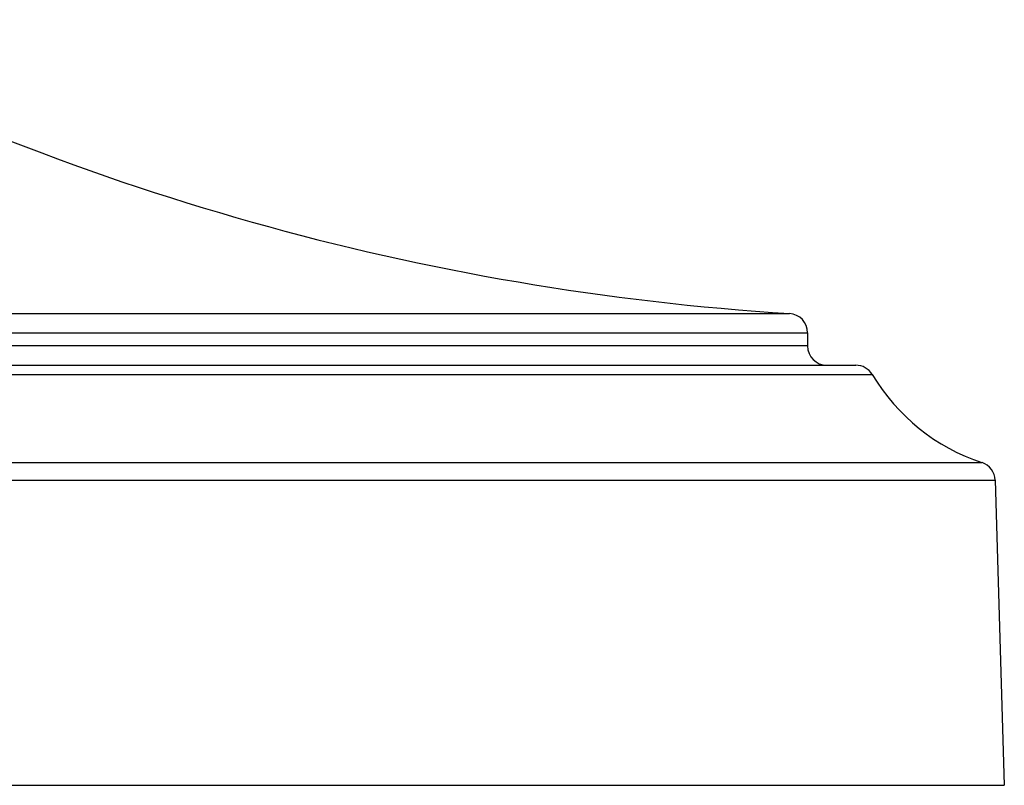
# Model space of a CAD drawing. Units: inches. Extents: x 0 to 11, y 0 to 8.5.
# Drawn here: x 6.8 to 8.3, y 3.2 to 4.4 of the extents above; entities that cross this region are included whole.
import ezdxf

# ---------------------------------------------------------------- set-up
doc = ezdxf.new("R2010")
doc.units = ezdxf.units.IN
doc.header["$LTSCALE"] = 0.605
doc.header["$MEASUREMENT"] = 0
doc.layers.get('0').update_dxf_attribs({"linetype": 'CONTINUOUS'})

msp = doc.modelspace()

# ---------------------------------------------------------------- linework, layer by layer
at = {"color": 7, "linetype": 'CONTINUOUS'}
for p, q in [((3.1967, 3.9763), (7.9705, 3.9763)), ((3.1686, 3.9464), (7.9986, 3.9464)), ((7.9986, 3.9464), (7.9986, 3.9257)), ((7.9986, 3.9257), (3.1686, 3.9257)), ((3.0931, 3.8957), (8.074, 3.8957)), ((3.0674, 3.881), (8.0998, 3.881)), ((2.896, 3.7435), (8.2712, 3.7435)), ((2.8754, 3.716), (8.2917, 3.716)), ((8.2917, 3.716), (8.3061, 3.2397)), ((2.8611, 3.2397), (8.3061, 3.2397))]:
    msp.add_line(p, q, dxfattribs=at)
for centre, radius, start, end in [((8.2226, 8.0015), 4.033, 242.1613, 266.4158), ((7.9686, 3.9464), 0.03, 0, 86.4158), ((8.0286, 3.9257), 0.03, 180, 270), ((8.074, 3.8657), 0.03, 30.8461, 90), ((8.3702, 4.0426), 0.315, 210.8461, 251.6723), ((8.2618, 3.7151), 0.03, 1.7253, 71.6723)]:
    msp.add_arc(centre, radius, start, end, dxfattribs=at)

doc.saveas('drawing.dxf')
